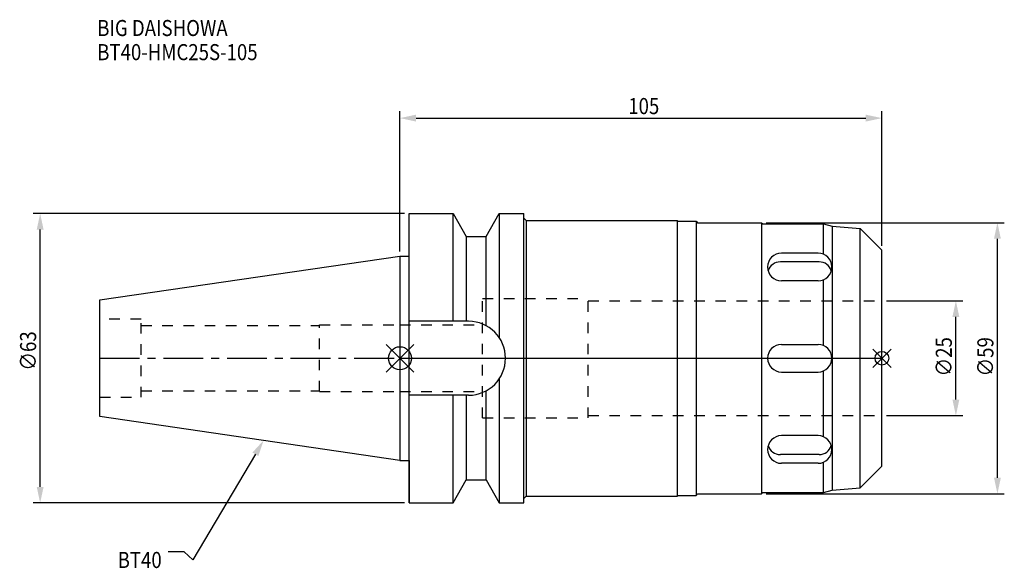
# Model space of a CAD drawing. Extents: x -83 to 132, y -46 to 74.
import ezdxf

# ---------------------------------------------------------------- set-up
doc = ezdxf.new("R2010")
doc.units = 0
doc.header["$LTSCALE"] = 23.1
doc.header["$PDMODE"] = 3
doc.header["$PDSIZE"] = 8
doc.linetypes.add('CENTER', pattern=[0.6, 0.375, -0.075, 0.075, -0.075])
doc.linetypes.add('DASHED', pattern=[0.2, 0.1, -0.1])
doc.layers.get('0').update_dxf_attribs({"linetype": 'CONTINUOUS'})
doc.layers.get('DEFPOINTS').update_dxf_attribs({"linetype": 'CONTINUOUS'})
for name, color, linetype in [('1', 4, 'CONTINUOUS'), ('2', 7, 'CONTINUOUS'), ('3', 1, 'DASHED'), ('4', 2, 'CENTER'), ('6', 5, 'CONTINUOUS'), ('NOCUT', 7, 'CONTINUOUS'), ('SK1', 4, 'CONTINUOUS'), ('SK3', 1, 'DASHED'), ('SK4', 2, 'CENTER')]:
    doc.layers.add(name, color=color, linetype=linetype)
doc.styles.get("Standard").update_dxf_attribs({"font": 'txt', "width": 0.85})
doc.dimstyles.get("Standard").update_dxf_attribs({"dimtxt": 3.5, "dimasz": 3.5, "dimexe": 1.5, "dimexo": 1, "dimtad": 1, "dimblk": '_FILLED', "dimblk1": '_FILLED', "dimblk2": '_FILLED', "dimcen": 0.09, "dimazin": 3, "dimtol": 1, "dimtp": 0.01, "dimtm": 0.01, "dimtfac": 1, "dimtofl": 0, "dimtmove": 0, "dimatfit": 3})

# ---------------------------------------------------------------- blocks, each defined once
blk = doc.blocks.new('_FILLED')
at = {"color": 0, "linetype": 'BYBLOCK'}
blk.add_solid([(0, 0), (-1, 0.214), (-1, -0.214)], dxfattribs=at)
blk = doc.blocks.new('*U13')
at = {"layer": '2', "color": 0, "width": 0.85}
blk.add_text('∅63', height=3.5, rotation=90, dxfattribs=at).set_placement((-79.27, -2.7))
blk = doc.blocks.new('*D1')
at = {"layer": '2', "color": 0}
for p, q in [((1, 31.5), (-79.89, 31.5)), ((-78.39, -28), (-78.39, 28)), ((1, -31.5), (-79.89, -31.5))]:
    blk.add_line(p, q, dxfattribs=at)
at = {"layer": 'DEFPOINTS', "color": 0}
for p in [(-78.39, 31.5), (2, 31.5), (2, -31.5)]:
    blk.add_point(p, dxfattribs=at)
blk.add_blockref('*U13', (0, 0))
at = {"layer": '2', "color": 0, "xscale": 3.5, "yscale": 3.5, "zscale": 3.5}
for p, rotation in [((-78.39, 31.5), 90), ((-78.39, -31.5), 270)]:
    blk.add_blockref('_FILLED', p, dxfattribs=dict(at, rotation=rotation))
blk = doc.blocks.new('*U12')
at = {"layer": '2', "color": 0, "width": 0.85}
blk.add_text('105', height=3.5, dxfattribs=at).set_placement((49.74, 53.14))
blk = doc.blocks.new('*D2')
at = {"layer": '2', "color": 0}
for p, q in [((0, 23.23), (0, 53.77)), ((105, 24.5), (105, 53.77)), ((3.5, 52.27), (101.5, 52.27))]:
    blk.add_line(p, q, dxfattribs=at)
at = {"layer": 'DEFPOINTS', "color": 0}
for p in [(105, 52.27), (0, 22.23), (105, 23.5)]:
    blk.add_point(p, dxfattribs=at)
blk.add_blockref('*U12', (0, 0))
at = {"layer": '2', "color": 0, "xscale": 3.5, "yscale": 3.5, "zscale": 3.5, "rotation": 180}
blk.add_blockref('_FILLED', (0, 52.27), dxfattribs=at)
at = {"layer": '2', "color": 0, "xscale": 3.5, "yscale": 3.5, "zscale": 3.5}
blk.add_blockref('_FILLED', (105, 52.27), dxfattribs=at)
blk = doc.blocks.new('*U11')
at = {"layer": '2', "color": 0, "width": 0.85}
blk.add_text('∅25', height=3.5, rotation=90, dxfattribs=at).set_placement((120.24, -3.97))
blk = doc.blocks.new('*D3')
at = {"layer": '2', "color": 0}
for p, q in [((106, 12.5), (122.62, 12.5)), ((121.12, -9), (121.12, 9)), ((106, -12.5), (122.62, -12.5))]:
    blk.add_line(p, q, dxfattribs=at)
at = {"layer": 'DEFPOINTS', "color": 0}
for p in [(105, 12.5), (121.12, 12.5), (105, -12.5)]:
    blk.add_point(p, dxfattribs=at)
blk.add_blockref('*U11', (0, 0))
at = {"layer": '2', "color": 0, "xscale": 3.5, "yscale": 3.5, "zscale": 3.5}
for p, rotation in [((121.12, 12.5), 90), ((121.12, -12.5), 270)]:
    blk.add_blockref('_FILLED', p, dxfattribs=dict(at, rotation=rotation))
blk = doc.blocks.new('*U10')
at = {"layer": '2', "color": 0, "width": 0.85}
blk.add_text('∅59', height=3.5, rotation=90, dxfattribs=at).set_placement((129.3, -3.97))
blk = doc.blocks.new('*D4')
at = {"layer": '2', "color": 0}
for p, q in [((79.8, 29.5), (131.67, 29.5)), ((130.17, -26), (130.17, 26)), ((79.8, -29.5), (131.67, -29.5))]:
    blk.add_line(p, q, dxfattribs=at)
at = {"layer": 'DEFPOINTS', "color": 0}
for p in [(78.8, 29.5), (130.17, 29.5), (78.8, -29.5)]:
    blk.add_point(p, dxfattribs=at)
blk.add_blockref('*U10', (0, 0))
at = {"layer": '2', "color": 0, "xscale": 3.5, "yscale": 3.5, "zscale": 3.5}
for p, rotation in [((130.17, 29.5), 90), ((130.17, -29.5), 270)]:
    blk.add_blockref('_FILLED', p, dxfattribs=dict(at, rotation=rotation))
blk = doc.blocks.new('*U7')
at = {"layer": '6', "width": 0.85}
for s, p in [('BIG DAISHOWA', (-65.96, 70.13)), ('BT40-HMC25S-105', (-65.96, 64.88))]:
    blk.add_text(s, height=3.5, dxfattribs=at).set_placement(p)
blk = doc.blocks.new('*U8')
at = {"layer": '6'}
blk.add_lwpolyline([(-31.5, -20.9), (-45.1, -43.91), (-46.98, -42.16), (-50.48, -42.16)], dxfattribs=at)
at = {"layer": '6', "xscale": 3.5, "yscale": 3.5, "zscale": 3.5, "rotation": 59.41183140385938}
blk.add_blockref('_FILLED', (-29.72, -17.89), dxfattribs=at)
blk = doc.blocks.new('*U9')
at = {"layer": '6', "width": 0.85}
blk.add_text('BT40', height=3.5, dxfattribs=at).set_placement((-61.51, -45.66))

msp = doc.modelspace()

# ---------------------------------------------------------------- linework, layer by layer
for p, q in [((3, 3), (-3, -3)), ((-3, 3), (3, -3)), ((107, 2), (103, -2)), ((103, 2), (107, -2))]:
    msp.add_line(p, q)
for centre, radius in [((0, 0), 2.5), ((105, 0), 1.5)]:
    msp.add_circle(centre, radius)
at = {"layer": '1'}
for p, q in [((2, -31.5), (2, 31.5)), ((2, 31.5), (11.566, 31.5)), ((11.566, 8.05), (11.566, 31.5)), ((11.566, 31.5), (14.452, 26.5)), ((18.748, 26.5), (21.634, 31.5)), ((21.634, 31.5), (21.634, 4.486)), ((21.634, 31.5), (27, 31.5)), ((27, -31.5), (27, 31.5)), ((27, 30.5), (27.5, 30)), ((27.5, 30), (27.5, -30)), ((27.5, 30), (60.5, 30)), ((60.5, -30), (60.5, 30)), ((60.5, 29.85), (64.5, 29.85)), ((64.5, 29.85), (64.5, -29.85)), ((64.5, 29.85), (64.85, 29.5)), ((64.85, 29.5), (78.8, 29.5)), ((78.8, 29.5), (78.8, -29.5)), ((78.8, 29.5), (79.05, 29.25)), ((79.05, 29.25), (92.3, 29.25)), ((92.3, 29.25), (94.164, 28.751)), ((92.3, 22.619), (92.3, 29.25)), ((94.164, 28.751), (100.285, 28.215)), ((94.164, 28.751), (94.164, -28.751)), ((100.285, -28.215), (100.285, 28.215)), ((100.285, 28.215), (105, 23.5)), ((14.452, 26.5), (14.452, 8.05)), ((14.452, 26.5), (18.748, 26.5)), ((18.748, 7.098), (18.748, 26.5)), ((0, 22.225), (2, 22.225)), ((91.09, 22.873), (83.11, 22.873)), ((105, -23.5), (105, 23.5)), ((91.324, 20.983), (82.876, 20.983)), ((91.09, 16.852), (83.11, 16.852)), ((92.3, 2.75), (92.3, 17.106)), ((14.95, 8.05), (2, 8.05)), ((83.1, 3), (91.1, 3)), ((83.1, -3), (91.1, -3)), ((92.3, -17.106), (92.3, -2.75)), ((21.634, -4.486), (21.634, -31.5)), ((14.95, -8.05), (2, -8.05)), ((11.566, -31.5), (11.566, -8.05)), ((14.452, -8.05), (14.452, -26.5)), ((18.748, -26.5), (18.748, -7.098)), ((91.09, -16.852), (83.11, -16.852)), ((91.324, -20.983), (82.876, -20.983)), ((0, -22.225), (2, -22.225)), ((91.09, -22.873), (83.11, -22.873)), ((92.3, -29.25), (92.3, -22.619)), ((100.285, -28.215), (105, -23.5)), ((11.566, -31.5), (14.452, -26.5)), ((14.452, -26.5), (18.748, -26.5)), ((18.748, -26.5), (21.634, -31.5)), ((27, -30.5), (27.5, -30)), ((27.5, -30), (60.5, -30)), ((60.5, -29.85), (64.5, -29.85)), ((64.5, -29.85), (64.85, -29.5)), ((64.85, -29.5), (78.8, -29.5)), ((78.8, -29.5), (79.05, -29.25)), ((79.05, -29.25), (92.3, -29.25)), ((92.3, -29.25), (94.164, -28.751)), ((94.164, -28.751), (100.285, -28.215)), ((2, -31.5), (11.566, -31.5)), ((21.634, -31.5), (27, -31.5))]:
    msp.add_line(p, q, dxfattribs=at)
for centre, radius, start, end in [((83.11, 19.863), 3.01, 90, 270), ((91.09, 19.863), 3.01, 270, 90), ((82.876, 18.206), 2.776, 90, 163.0152), ((91.324, 18.206), 2.776, 16.9848, 90), ((14.95, 0), 8.05, 270, 90), ((83.1, 0), 3, 90, 270), ((91.1, 0), 3, 270, 90), ((83.11, -19.863), 3.01, 90, 270), ((91.09, -19.863), 3.01, 270, 90), ((82.876, -18.206), 2.776, 196.9848, 270), ((91.324, -18.206), 2.776, 270, 343.0152)]:
    msp.add_arc(centre, radius, start, end, dxfattribs=at)
at = {"layer": '3'}
for p, q in [((18, -13), (18, 13)), ((18, 13), (41, 13)), ((41, -13), (41, 13)), ((41, 12.5), (105, 12.5)), ((0, 7.25), (18, 7.25)), ((0, -7.25), (18, -7.25)), ((41, -12.5), (105, -12.5)), ((18, -13), (41, -13))]:
    msp.add_line(p, q, dxfattribs=at)
at = {"layer": '4'}
msp.add_line((0, 0), (105, 0), dxfattribs=at)
at = {"layer": 'NOCUT'}
for p, q in [((0, 0), (0, -22.225)), ((0, 0), (105, 0)), ((105, -23.5), (105, 0)), ((0, -22.225), (2, -22.225)), ((2, -22.225), (2, -31.5)), ((100.285, -28.215), (105, -23.5)), ((11.566, -31.5), (14.452, -26.5)), ((14.452, -26.5), (18.748, -26.5)), ((18.748, -26.5), (21.634, -31.5)), ((27, -30.5), (27.5, -30)), ((27.5, -30), (60.5, -30)), ((60.5, -29.85), (64.5, -29.85)), ((60.5, -30), (60.5, -29.85)), ((64.5, -29.85), (64.85, -29.5)), ((64.85, -29.5), (78.8, -29.5)), ((78.8, -29.5), (79.05, -29.25)), ((79.05, -29.25), (92.3, -29.25)), ((92.3, -29.25), (94.164, -28.751)), ((94.164, -28.751), (100.285, -28.215)), ((2, -31.5), (11.566, -31.5)), ((21.634, -31.5), (27, -31.5)), ((27, -31.5), (27, -30.5))]:
    msp.add_line(p, q, dxfattribs=at)
at = {"layer": 'SK1'}
for p, q in [((-65.4, 12.688), (0, 22.225)), ((0, 22.225), (0, -22.225)), ((-65.4, -12.688), (-65.4, 12.688)), ((0, -22.225), (-65.4, -12.688))]:
    msp.add_line(p, q, dxfattribs=at)
at = {"layer": 'SK3'}
for p, q in [((-56.4, 8.5), (-65.4, 8.5)), ((-56.4, -8.5), (-56.4, 8.5)), ((-56.4, 7.1), (-17.5, 7.1)), ((-17.5, -7.25), (-17.5, 7.25)), ((-17.5, 7.25), (0, 7.25)), ((-65.4, -8.5), (-56.4, -8.5)), ((-56.4, -7.1), (-17.5, -7.1)), ((-17.5, -7.25), (0, -7.25))]:
    msp.add_line(p, q, dxfattribs=at)
at = {"layer": 'SK4'}
msp.add_line((-65.4, 0), (0, 0), dxfattribs=at)

# ---------------------------------------------------------------- block references
for name in ['*U7', '*U8', '*U9']:
    msp.add_blockref(name, (0, 0))

# ---------------------------------------------------------------- dimensions: what is measured, and where the dimension line sits
at = {"layer": '2'}
dim = msp.add_linear_dim(base=(105, 52.265), p1=(0, 22.225), p2=(105, 23.5), dimstyle='Standard', dxfattribs=at)
dim.commit()
dim.dimension.update_dxf_attribs({"geometry": '*D2', "text_midpoint": (52.965, 52.265), "dimtype": 128})
for base, p1, p2, picture, middle in [((-78.394, 31.5), (2, -31.5), (2, 31.5), '*D1', (-78.394, 1.268)), ((130.172, 29.5), (78.8, -29.5), (78.8, 29.5), '*D4', (130.172, 0)), ((121.117, 12.5), (105, -12.5), (105, 12.5), '*D3', (121.117, 0))]:
    dim = msp.add_linear_dim(base=base, p1=p1, p2=p2, angle=90, text='%%c<>', dimstyle='Standard', dxfattribs=at)
    dim.commit()
    dim.dimension.update_dxf_attribs({"geometry": picture, "text_midpoint": middle, "dimtype": 128})

doc.saveas('drawing.dxf')
